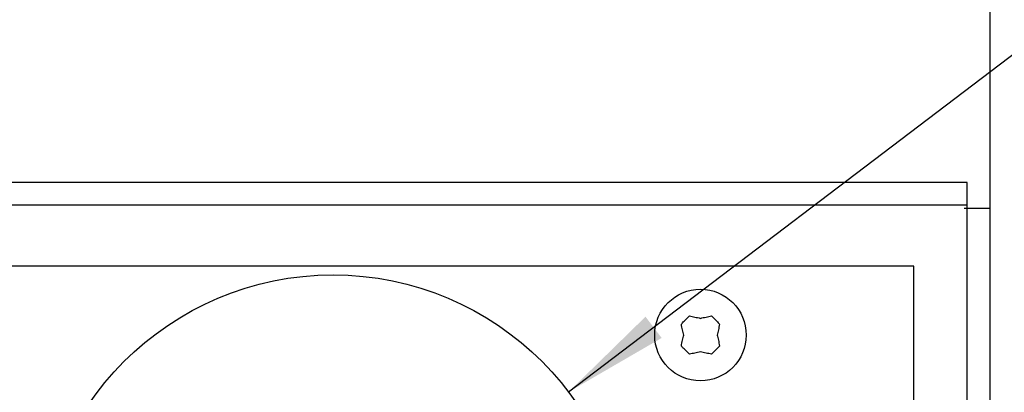
# Model space of a CAD drawing. Extents: x 0 to 594, y 0 to 420.
# Drawn here: x 285 to 317, y 215 to 227 of the extents above; entities that cross this region are included whole.
import ezdxf

# ---------------------------------------------------------------- set-up
doc = ezdxf.new("R2010")
doc.units = 0
doc.header["$LTSCALE"] = 32.67
doc.layers.get('0').update_dxf_attribs({"linetype": 'CONTINUOUS'})

msp = doc.modelspace()

# ---------------------------------------------------------------- linework, layer by layer
at = {"color": 7, "linetype": 'CONTINUOUS'}
for p, q in [((316.577743, 191.196822), (316.577743, 262.696822)), ((315.827743, 221.621822), (102.327743, 221.621822)), ((315.827743, 220.871822), (315.827743, 221.621822)), ((315.827743, 220.771822), (316.577743, 220.771822)), ((314.077743, 218.871822), (104.077743, 218.871822)), ((314.077743, 213.137814), (314.077743, 218.871822))]:
    msp.add_line(p, q, dxfattribs=at)
at = {"color": 2, "linetype": 'CONTINUOUS'}
msp.add_line((302.751949, 214.758412), (341.618175, 244.260925), dxfattribs=at)
at = {"color": 3, "linetype": 'CONTINUOUS'}
for p, q in [((315.827743, 220.871822), (102.327743, 220.871822)), ((315.727743, 220.771822), (315.827743, 220.771822)), ((315.827743, 191.196822), (315.827743, 220.871822))]:
    msp.add_line(p, q, dxfattribs=at)
at = {"color": 2, "linetype": 'CONTINUOUS'}
msp.add_circle((295.026929, 208.894516), 9.698516, dxfattribs=at)
at = {"color": 7, "linetype": 'CONTINUOUS'}
msp.add_circle((307.077743, 216.621822), 1.5, dxfattribs=at)
for points, knots in [([(306.450541, 216.981031), (306.479265, 217.011771), (306.537351, 217.072541), (306.626698, 217.161899), (306.687628, 217.220145), (306.718534, 217.249023)], [0, 0, 0, 0, 0.332968476, 0.665243171, 1, 1, 1, 1]), ([(306.718534, 217.249023), (306.748312, 217.243099), (306.807532, 217.230945), (306.896483, 217.211592), (306.986489, 217.190902), (307.046998, 217.176231), (307.077743, 217.16858)], [0, 0, 0, 0, 0.247421311, 0.492633378, 0.741816541, 1, 1, 1, 1]), ([(307.077743, 217.16858), (307.108488, 217.176231), (307.168997, 217.190902), (307.259003, 217.211592), (307.347954, 217.230945), (307.407174, 217.243099), (307.436952, 217.249023)], [0, 0, 0, 0, 0.258183459, 0.507366622, 0.752578689, 1, 1, 1, 1]), ([(307.436952, 217.249023), (307.467858, 217.220145), (307.528788, 217.161899), (307.618135, 217.072541), (307.676221, 217.011771), (307.704945, 216.981031)], [0, 0, 0, 0, 0.334756829, 0.667031524, 1, 1, 1, 1]), ([(306.530984, 216.621822), (306.524084, 216.649549), (306.510353, 216.706037), (306.490206, 216.793128), (306.470065, 216.885091), (306.457044, 216.948347), (306.450541, 216.981031)], [0, 0, 0, 0, 0.232843655, 0.47372574, 0.728440287, 1, 1, 1, 1]), ([(307.704945, 216.981031), (307.698438, 216.948329), (307.685413, 216.88505), (307.665268, 216.793072), (307.645124, 216.706), (307.631398, 216.649534), (307.624502, 216.621822)], [0, 0, 0, 0, 0.271713266, 0.526460471, 0.767282845, 1, 1, 1, 1]), ([(306.450541, 216.262612), (306.457046, 216.295309), (306.47007, 216.358579), (306.490212, 216.450543), (306.510356, 216.53762), (306.524085, 216.594096), (306.530984, 216.621822)], [0, 0, 0, 0, 0.271671805, 0.526382213, 0.767170807, 1, 1, 1, 1]), ([(307.624502, 216.621822), (307.631402, 216.594094), (307.645133, 216.537606), (307.66528, 216.450515), (307.685421, 216.358552), (307.698442, 216.295296), (307.704945, 216.262612)], [0, 0, 0, 0, 0.232843655, 0.47372574, 0.728440287, 1, 1, 1, 1]), ([(306.718534, 215.99462), (306.687628, 216.023498), (306.626698, 216.081744), (306.537351, 216.171102), (306.479265, 216.231872), (306.450541, 216.262612)], [0, 0, 0, 0, 0.334756829, 0.667031524, 1, 1, 1, 1]), ([(307.077743, 216.075063), (307.046998, 216.067412), (306.986489, 216.052741), (306.896483, 216.032051), (306.807532, 216.012698), (306.748312, 216.000544), (306.718534, 215.99462)], [0, 0, 0, 0, 0.258183459, 0.507366622, 0.752578689, 1, 1, 1, 1]), ([(307.436952, 215.99462), (307.407174, 216.000544), (307.347954, 216.012698), (307.259003, 216.032051), (307.168997, 216.052741), (307.108488, 216.067412), (307.077743, 216.075063)], [0, 0, 0, 0, 0.247421311, 0.492633378, 0.741816541, 1, 1, 1, 1]), ([(307.704945, 216.262612), (307.676221, 216.231872), (307.618135, 216.171102), (307.528788, 216.081744), (307.467858, 216.023498), (307.436952, 215.99462)], [0, 0, 0, 0, 0.332968476, 0.665243171, 1, 1, 1, 1])]:
    msp.add_open_spline(points, degree=3, knots=knots, dxfattribs=at)
at = {"color": 2, "linetype": 'CONTINUOUS'}
msp.add_solid([(302.751949, 214.758412), (305.275234, 217.22305), (305.804275, 216.526099)], dxfattribs=at)

doc.saveas('drawing.dxf')
